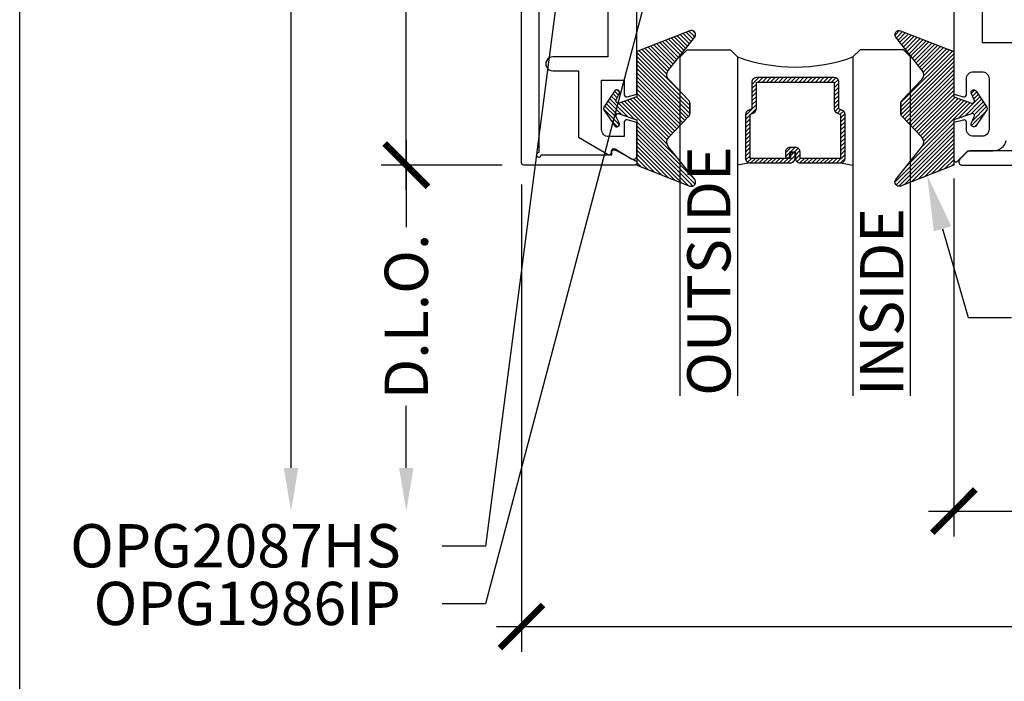
# Model space of a CAD drawing. Units: inches. Extents: x 0 to 10.7, y 0 to 12.4.
# Drawn here: x 0 to 4.3, y 2.4 to 5.2 of the extents above; entities that cross this region are included whole.
import ezdxf
from ezdxf import colors
from ezdxf.entities.mleader import LeaderData, LeaderLine
from ezdxf.math import Vec2, Vec3

# ---------------------------------------------------------------- set-up
doc = ezdxf.new("R2010")
doc.units = ezdxf.units.IN
doc.header["$MEASUREMENT"] = 0
for name, color, linetype in [('Arcadia-Dim', 4, 'Continuous'), ('Arcadia-Profile', 5, 'Continuous'), ('Arcadia-Shade', 8, 'Continuous'), ('Arcadia-Text', 3, 'Continuous')]:
    doc.layers.add(name, color=color, linetype=linetype)
doc.layers.add('Arcadia-Mview', color=6, linetype='Continuous', plot=False)
doc.styles.get("Standard").update_dxf_attribs({"font": 'ARIALN.TTF'})
doc.dimstyles.new('Arcadia-2', dxfattribs={"dimscale": 2, "dimtxt": 0.0938, "dimasz": 0.0938, "dimexe": 0.0546, "dimexo": 0.0469, "dimgap": 0.0469, "dimtad": 0, "dimtih": 1, "dimdec": 4, "dimzin": 3, "dimdsep": 46, "dimlunit": 4, "dimtxsty": 'Standard', "dimblk": 'ARCHTICK', "dimcen": 0.0469, "dimdle": 0.0546, "dimclrd": 256, "dimclre": 256, "dimclrt": 256, "dimadec": 0, "dimazin": 0, "dimtfac": 0.75, "dimtdec": 4, "dimtix": 1, "dimtmove": 2, "dimatfit": 3, "dimfxl": 1, "dimtolj": 1, "dimtzin": 3, "dimlwd": -3, "dimlwe": -3, "dimarcsym": 0})
pattern_1 = [(45, (-0.921043, -0.314086), (-0.00883883, 0.00883883), [])]

# ---------------------------------------------------------------- blocks, each defined once
blk = doc.blocks.new('*U22')
at = {"layer": 'Arcadia-Shade'}
h = blk.add_hatch(dxfattribs=at)
h.set_pattern_fill('ANSI31', color=256, scale=0.1, style=0)
h.set_pattern_definition(pattern_1)
edge = h.paths.add_edge_path()
edge.add_arc((-0.345, 0.0219), 0.02, 136.0983, 180, ccw=False)
edge.add_line((-0.3594, 0.0358), (-0.2734, 0.1252))
edge.add_arc((-0.295, 0.146), 0.03, 316.0983, 398.5203)
edge.add_line((-0.2715, 0.1647), (-0.3861, 0.3086))
edge.add_arc((-0.372, 0.3198), 0.018, 68.5479, 218.5203, ccw=False)
edge.add_line((-0.3654, 0.3366), (-0.135, 0.246))
edge.add_line((-0.135, 0.246), (-0.135, 0.05))
edge.add_line((-0.135, 0.05), (-0.0583, 0.0231))
edge.add_arc((-0.055, 0.0325), 0.01, 250.6469, 386.2912)
edge.add_line((-0.046, 0.0369), (-0.0588, 0.0627))
edge.add_arc((-0.048, 0.068), 0.012, 33.8407, 206.2912, ccw=False)
edge.add_line((-0.038, 0.0747), (0.0083, 0.0056))
edge.add_arc((0, 0), 0.01, -33.8407, 33.8407, ccw=False)
edge.add_line((0.0083, -0.0056), (-0.038, -0.0747))
edge.add_arc((-0.048, -0.068), 0.012, 153.7088, 326.1593, ccw=False)
edge.add_line((-0.0588, -0.0627), (-0.046, -0.0369))
edge.add_arc((-0.055, -0.0325), 0.01, 333.7088, 469.3531)
edge.add_line((-0.0583, -0.0231), (-0.135, -0.05))
edge.add_line((-0.135, -0.05), (-0.135, -0.246))
edge.add_line((-0.135, -0.246), (-0.3654, -0.3366))
edge.add_arc((-0.372, -0.3198), 0.018, 141.4797, 291.4521, ccw=False)
edge.add_line((-0.3861, -0.3086), (-0.2715, -0.1647))
edge.add_arc((-0.295, -0.146), 0.03, 321.4797, 403.9017)
edge.add_line((-0.2734, -0.1252), (-0.3594, -0.0358))
edge.add_arc((-0.345, -0.0219), 0.02, 180, 223.9017, ccw=False)
edge.add_line((-0.365, -0.0219), (-0.365, 0.0219))
edge.add_line((-0.365, 0.0219), (-0.365, -0.0219))
at = {"layer": 'Arcadia-Profile'}
blk.add_lwpolyline([(-0.365, 0.0219, -0.193935), (-0.3594, 0.0358), (-0.2734, 0.1252, 0.375985), (-0.2715, 0.1647), (-0.3861, 0.3086, -0.767136), (-0.3654, 0.3366), (-0.135, 0.246), (-0.135, 0.05), (-0.0583, 0.0231, 0.672253), (-0.046, 0.0369), (-0.0588, 0.0627, -0.936196), (-0.038, 0.0747), (0.0083, 0.0056, -0.304212), (0.0083, -0.0056), (-0.038, -0.0747, -0.936196), (-0.0588, -0.0627), (-0.046, -0.0369, 0.672253), (-0.0583, -0.0231), (-0.135, -0.05), (-0.135, -0.246), (-0.3654, -0.3366, -0.767136), (-0.3861, -0.3086), (-0.2715, -0.1647, 0.375985), (-0.2734, -0.1252), (-0.3594, -0.0358, -0.193935), (-0.365, -0.0219), (-0.365, 0.0219), (-0.365, -0.0219)], format="xyb", dxfattribs=at)
blk = doc.blocks.new('*U23')
at = {"layer": 'Arcadia-Shade'}
h = blk.add_hatch(dxfattribs=at)
h.set_pattern_fill('ANSI31', color=256, scale=0.1, style=0)
h.set_pattern_definition(pattern_1)
edge = h.paths.add_edge_path()
edge.add_arc((-0.345, 0.0219), 0.02, 136.0983, 180, ccw=False)
edge.add_line((-0.3594, 0.0358), (-0.2734, 0.1252))
edge.add_arc((-0.295, 0.146), 0.03, 316.0983, 398.5203)
edge.add_line((-0.2715, 0.1647), (-0.3861, 0.3086))
edge.add_arc((-0.372, 0.3198), 0.018, 68.5479, 218.5203, ccw=False)
edge.add_line((-0.3654, 0.3366), (-0.135, 0.246))
edge.add_line((-0.135, 0.246), (-0.135, 0.05))
edge.add_line((-0.135, 0.05), (-0.0583, 0.0231))
edge.add_arc((-0.055, 0.0325), 0.01, 250.6469, 386.2912)
edge.add_line((-0.046, 0.0369), (-0.0588, 0.0627))
edge.add_arc((-0.048, 0.068), 0.012, 33.8407, 206.2912, ccw=False)
edge.add_line((-0.038, 0.0747), (0.0083, 0.0056))
edge.add_arc((0, 0), 0.01, -33.8407, 33.8407, ccw=False)
edge.add_line((0.0083, -0.0056), (-0.038, -0.0747))
edge.add_arc((-0.048, -0.068), 0.012, 153.7088, 326.1593, ccw=False)
edge.add_line((-0.0588, -0.0627), (-0.046, -0.0369))
edge.add_arc((-0.055, -0.0325), 0.01, 333.7088, 469.3531)
edge.add_line((-0.0583, -0.0231), (-0.135, -0.05))
edge.add_line((-0.135, -0.05), (-0.135, -0.246))
edge.add_line((-0.135, -0.246), (-0.3654, -0.3366))
edge.add_arc((-0.372, -0.3198), 0.018, 141.4797, 291.4521, ccw=False)
edge.add_line((-0.3861, -0.3086), (-0.2715, -0.1647))
edge.add_arc((-0.295, -0.146), 0.03, 321.4797, 403.9017)
edge.add_line((-0.2734, -0.1252), (-0.3594, -0.0358))
edge.add_arc((-0.345, -0.0219), 0.02, 180, 223.9017, ccw=False)
edge.add_line((-0.365, -0.0219), (-0.365, 0.0219))
edge.add_line((-0.365, 0.0219), (-0.365, -0.0219))
at = {"layer": 'Arcadia-Profile'}
blk.add_lwpolyline([(-0.365, 0.0219, -0.193935), (-0.3594, 0.0358), (-0.2734, 0.1252, 0.375985), (-0.2715, 0.1647), (-0.3861, 0.3086, -0.767136), (-0.3654, 0.3366), (-0.135, 0.246), (-0.135, 0.05), (-0.0583, 0.0231, 0.672253), (-0.046, 0.0369), (-0.0588, 0.0627, -0.936196), (-0.038, 0.0747), (0.0083, 0.0056, -0.304212), (0.0083, -0.0056), (-0.038, -0.0747, -0.936196), (-0.0588, -0.0627), (-0.046, -0.0369, 0.672253), (-0.0583, -0.0231), (-0.135, -0.05), (-0.135, -0.246), (-0.3654, -0.3366, -0.767136), (-0.3861, -0.3086), (-0.2715, -0.1647, 0.375985), (-0.2734, -0.1252), (-0.3594, -0.0358, -0.193935), (-0.365, -0.0219), (-0.365, 0.0219), (-0.365, -0.0219)], format="xyb", dxfattribs=at)
blk = doc.blocks.new('_ArchTick')
at = {"color": 0, "linetype": 'ByBlock', "lineweight": -3, "const_width": 0.15}
blk.add_lwpolyline([(-0.5, -0.5), (0.5, 0.5)], dxfattribs=at)
blk = doc.blocks.new('*D27')
at = {"layer": 'Arcadia-Dim', "lineweight": -3}
for p, q in [((4.0521, 4.5603), (4.0521, 3.0089)), ((7.652, 4.5677), (7.652, 3.0089)), ((3.9429, 3.1181), (5.6275, 3.1181)), ((7.7612, 3.1181), (6.0766, 3.1181))]:
    blk.add_line(p, q, dxfattribs=at)
at = {"layer": 'Defpoints', "color": 0}
for p in [(7.652, 4.6615), (4.0521, 4.6541), (4.0521, 3.1181)]:
    blk.add_point(p, dxfattribs=at)
at = {"layer": 'Arcadia-Dim', "lineweight": -3, "xscale": 0.1876, "yscale": 0.1876, "zscale": 0.1876, "rotation": 180}
blk.add_blockref('_ArchTick', (4.0521, 3.1181), dxfattribs=at)
at = {"layer": 'Arcadia-Dim', "lineweight": -3, "xscale": 0.1876, "yscale": 0.1876, "zscale": 0.1876}
blk.add_blockref('_ArchTick', (7.652, 3.1181), dxfattribs=at)
at = {"layer": 'Arcadia-Dim', "lineweight": -3, "insert": (5.8521, 3.1181), "char_height": 0.1876, "attachment_point": 5}
blk.add_mtext('\\A1;3{\\H0.75x;\\S5/8;}"', dxfattribs=at)
blk = doc.blocks.new('*D28')
at = {"layer": 'Arcadia-Dim', "lineweight": -3}
for p, q in [((2.1771, 4.5343), (2.1771, 2.5089)), ((7.652, 4.5677), (7.652, 2.5089)), ((2.0679, 2.6181), (4.6899, 2.6181)), ((7.7612, 2.6181), (5.1392, 2.6181))]:
    blk.add_line(p, q, dxfattribs=at)
at = {"layer": 'Defpoints', "color": 0}
for p in [(7.652, 4.6615), (2.1771, 4.6281), (2.1771, 2.6181)]:
    blk.add_point(p, dxfattribs=at)
at = {"layer": 'Arcadia-Dim', "lineweight": -3, "xscale": 0.1876, "yscale": 0.1876, "zscale": 0.1876, "rotation": 180}
blk.add_blockref('_ArchTick', (2.1771, 2.6181), dxfattribs=at)
at = {"layer": 'Arcadia-Dim', "lineweight": -3, "xscale": 0.1876, "yscale": 0.1876, "zscale": 0.1876}
blk.add_blockref('_ArchTick', (7.652, 2.6181), dxfattribs=at)
at = {"layer": 'Arcadia-Dim', "lineweight": -3, "insert": (4.9146, 2.6181), "char_height": 0.1876, "attachment_point": 5}
blk.add_mtext('\\A1;5{\\H0.75x;\\S1/2;}"', dxfattribs=at)
blk = doc.blocks.new('*D29')
at = {"layer": 'Arcadia-Dim', "lineweight": -3}
for p, q in [((1.6771, 9.2273), (1.6771, 7.1266)), ((2.0933, 9.1181), (1.5679, 9.1181)), ((1.6771, 4.5089), (1.6771, 6.6095)), ((2.0933, 4.6181), (1.5679, 4.6181))]:
    blk.add_line(p, q, dxfattribs=at)
at = {"layer": 'Defpoints', "color": 0}
for p in [(2.1871, 9.1181), (1.6771, 4.6181), (2.1871, 4.6181)]:
    blk.add_point(p, dxfattribs=at)
at = {"layer": 'Arcadia-Dim', "lineweight": -3, "xscale": 0.1876, "yscale": 0.1876, "zscale": 0.1876}
for p, rotation in [((1.6771, 9.1181), 90), ((1.6771, 4.6181), 270)]:
    blk.add_blockref('_ArchTick', p, dxfattribs=dict(at, rotation=rotation))
at = {"layer": 'Arcadia-Dim', "lineweight": -3, "insert": (1.6771, 6.8681), "char_height": 0.1876, "attachment_point": 5}
blk.add_mtext('\\A1;4{\\H0.75x;\\S1/2;}"', dxfattribs=at)
blk = doc.blocks.new('*D30')
at = {"layer": 'Arcadia-Dim', "lineweight": -3}
for p, q in [((1.1771, 9.2273), (1.1771, 6.4904)), ((2.0933, 9.1181), (1.0679, 9.1181)), ((1.1771, 3.3057), (1.1771, 5.9334))]:
    blk.add_line(p, q, dxfattribs=at)
at = {"layer": 'Arcadia-Dim'}
blk.add_solid([(1.1458, 3.3057), (1.2084, 3.3057), (1.1771, 3.1181)], dxfattribs=at)
at = {"layer": 'Defpoints', "color": 0}
for p in [(2.1871, 9.1181), (1.1771, 3.1181), (4.0521, 3.1181)]:
    blk.add_point(p, dxfattribs=at)
at = {"layer": 'Arcadia-Dim', "lineweight": -3, "xscale": 0.1876, "yscale": 0.1876, "zscale": 0.1876, "rotation": 90}
blk.add_blockref('_ArchTick', (1.1771, 9.1181), dxfattribs=at)
at = {"layer": 'Arcadia-Dim', "lineweight": -3, "insert": (1.1771, 6.2119), "char_height": 0.1876, "attachment_point": 5, "rotation": 90}
blk.add_mtext('\\A1;F.D.', dxfattribs=at)
blk = doc.blocks.new('*D31')
at = {"layer": 'Arcadia-Dim', "lineweight": -3}
for p, q in [((1.6771, 4.7273), (1.6771, 4.349)), ((2.0933, 4.6181), (1.5679, 4.6181)), ((1.6771, 3.3057), (1.6771, 3.5748))]:
    blk.add_line(p, q, dxfattribs=at)
at = {"layer": 'Arcadia-Dim'}
blk.add_solid([(1.6458, 3.3057), (1.7084, 3.3057), (1.6771, 3.1181)], dxfattribs=at)
at = {"layer": 'Defpoints', "color": 0}
for p in [(2.1871, 4.6181), (1.6771, 3.1181), (4.0521, 3.1181)]:
    blk.add_point(p, dxfattribs=at)
at = {"layer": 'Arcadia-Dim', "lineweight": -3, "xscale": 0.1876, "yscale": 0.1876, "zscale": 0.1876, "rotation": 90}
blk.add_blockref('_ArchTick', (1.6771, 4.6181), dxfattribs=at)
at = {"layer": 'Arcadia-Dim', "lineweight": -3, "insert": (1.6771, 3.9619), "char_height": 0.1876, "attachment_point": 5, "rotation": 90}
blk.add_mtext('\\A1;D.L.O.', dxfattribs=at)
blk = doc.blocks.new('*U26')
at = {"layer": 'Arcadia-Shade', "lineweight": -3}
h = blk.add_hatch(dxfattribs=at)
h.set_pattern_fill('ANSI31', color=256, scale=0.1, style=0)
h.set_pattern_definition([(45, (-12.490093, -10.798917), (-0.008838835, 0.008838835), [])])
edge = h.paths.add_edge_path()
edge.add_line((0.499, 0.4232), (0.523, 0.4232))
edge.add_arc((0.523, 0.4429), 0.0197, 270, 360)
edge.add_line((0.5427, 0.4429), (0.5427, 0.4678))
edge.add_line((0.5427, 0.4678), (0.523, 0.4678))
edge.add_line((0.523, 0.4678), (0.523, 0.4429))
edge.add_line((0.523, 0.4429), (0.499, 0.4429))
edge.add_line((0.499, 0.4429), (0.499, 0.4709))
edge.add_arc((0.4793, 0.4709), 0.0197, 360, 450)
edge.add_line((0.4793, 0.4906), (0.3036, 0.4906))
edge.add_arc((0.3036, 0.4709), 0.0197, 90, 180)
edge.add_line((0.284, 0.4709), (0.284, 0.2804))
edge.add_arc((0.3036, 0.2804), 0.0197, 180, 245.4529)
edge.add_line((0.2955, 0.2625), (0.3114, 0.2553))
edge.add_line((0.3114, 0.2553), (0.3114, 0.1403))
edge.add_arc((0.3311, 0.1403), 0.0197, 180, 270)
edge.add_line((0.3311, 0.1207), (0.6689, 0.1207))
edge.add_arc((0.6689, 0.1403), 0.0197, 270, 360)
edge.add_line((0.6886, 0.1403), (0.6886, 0.2553))
edge.add_line((0.6886, 0.2553), (0.7045, 0.2625))
edge.add_arc((0.6964, 0.2804), 0.0197, 294.5471, 360)
edge.add_line((0.716, 0.2804), (0.716, 0.4709))
edge.add_arc((0.6964, 0.4709), 0.0197, 0, 90)
edge.add_line((0.6964, 0.4906), (0.5207, 0.4906))
edge.add_arc((0.5207, 0.4709), 0.0197, 90, 180)
edge.add_line((0.501, 0.4709), (0.501, 0.4468))
edge.add_line((0.501, 0.4468), (0.5207, 0.4468))
edge.add_line((0.5207, 0.4468), (0.5207, 0.4709))
edge.add_line((0.5207, 0.4709), (0.6964, 0.4709))
edge.add_line((0.6964, 0.4709), (0.6964, 0.2804))
edge.add_line((0.6964, 0.2804), (0.6804, 0.2732))
edge.add_arc((0.6886, 0.2553), 0.0197, 114.5471, 180)
edge.add_line((0.6689, 0.2553), (0.6689, 0.1403))
edge.add_line((0.6689, 0.1403), (0.3311, 0.1403))
edge.add_line((0.3311, 0.1403), (0.3311, 0.2553))
edge.add_arc((0.3114, 0.2553), 0.0197, 0, 65.4529)
edge.add_line((0.3196, 0.2732), (0.3036, 0.2804))
edge.add_line((0.3036, 0.2804), (0.3036, 0.4709))
edge.add_line((0.3036, 0.4709), (0.4793, 0.4709))
edge.add_line((0.4793, 0.4709), (0.4793, 0.4429))
edge.add_arc((0.499, 0.4429), 0.0197, 180, 270)
at = {"layer": 'Arcadia-Profile'}
for p, q in [((0.3036, 0.4906), (0.25, 0.5)), ((0.6964, 0.4906), (0.75, 0.5)), ((0.708, 0.2646), (0.7122, 0.2688))]:
    blk.add_line(p, q, dxfattribs=at)
for points in [[(0, 1.5), (0, 0.0312), (0.0312, 0), (0.2187, 0), (0.25, 0.0312), (0.25, 1.5)], [(1, 1.5), (1, 0.0312), (0.9688, 0), (0.7812, 0), (0.75, 0.0312), (0.75, 1.5)]]:
    blk.add_lwpolyline(points, dxfattribs=at)
blk.add_lwpolyline([(0.499, 0.4232), (0.523, 0.4232, 0.414214), (0.5427, 0.4429), (0.5427, 0.4678), (0.523, 0.4678), (0.523, 0.4429), (0.499, 0.4429), (0.499, 0.4709, 0.414214), (0.4793, 0.4906), (0.3036, 0.4906, 0.414214), (0.284, 0.4709), (0.284, 0.2804, 0.293619), (0.2955, 0.2625), (0.3114, 0.2553), (0.3114, 0.1403, 0.414214), (0.3311, 0.1207), (0.6689, 0.1207, 0.414214), (0.6886, 0.1403), (0.6886, 0.2553), (0.7045, 0.2625, 0.293619), (0.716, 0.2804), (0.716, 0.4709, 0.414214), (0.6964, 0.4906), (0.5207, 0.4906, 0.414214), (0.501, 0.4709), (0.501, 0.4468), (0.5207, 0.4468), (0.5207, 0.4709), (0.6964, 0.4709), (0.6964, 0.2804), (0.6804, 0.2732, 0.293619), (0.6689, 0.2553), (0.6689, 0.1403), (0.3311, 0.1403), (0.3311, 0.2553, 0.293619), (0.3196, 0.2732), (0.3036, 0.2804), (0.3036, 0.4709), (0.4793, 0.4709), (0.4793, 0.4429, 0.414214)], format="xyb", close=True, dxfattribs=at)
blk.add_arc((0.5, -0.6625), 0.7374, 70.1835, 109.8165, dxfattribs=at)

msp = doc.modelspace()

# ---------------------------------------------------------------- linework, layer by layer
at = {"layer": 'Arcadia-Mview'}
msp.add_lwpolyline([(0, 12.43944), (10.66667, 12.43944), (10.66667, 0), (0, 0), (0, 12.43944)], dxfattribs=at)
at = {"layer": 'Arcadia-Profile'}
msp.add_lwpolyline([(2.26208, 9.07307, 2.4142136), (2.25208, 9.06307), (2.25208, 4.67307, 2.4142136), (2.26208, 4.66307), (2.56808, 4.66307), (2.56808, 4.67507, -0.5648405), (2.58275, 4.68391), (2.67175, 4.63691, -0.782424), (2.66708, 4.61807), (2.18708, 4.61807, -0.4142136), (2.17708, 4.62807), (2.17708, 9.10807, -0.4142136), (2.18708, 9.11807), (2.66708, 9.11807, -0.782424), (2.67175, 9.09923), (2.58275, 9.05223, -0.5648405), (2.56808, 9.06107), (2.56808, 9.07307)], format="xyb", close=True, dxfattribs=at)
msp.add_lwpolyline([(4.3301, 5.14798), (4.17709, 5.14798), (4.17709, 6.37004), (4.3301, 6.37004)], dxfattribs=at)
for points in [[(2.55208, 5.46507), (2.55208, 5.08707), (2.31208, 5.08707, 1.0000016), (2.31208, 5.02707), (2.42408, 5.02707), (2.42408, 4.73869), (2.55274, 4.66441, 0.5773503), (2.56774, 4.67307), (2.56774, 4.68007, -0.5818566), (2.58285, 4.68866), (2.65441, 4.64605, 0.5818566), (2.67708, 4.65894), (2.67708, 4.80237), (2.63467, 4.81373, 0.4931454), (2.62208, 4.80407), (2.62208, 4.74207), (2.55408, 4.74207, -0.4142136), (2.52408, 4.77207), (2.52408, 4.98707), (2.62208, 4.98707), (2.62208, 4.9241, 0.4984044), (2.63483, 4.91449), (2.67708, 4.92581), (2.67708, 5.61307)], [(4.05208, 5.2865), (4.05208, 4.92568), (4.0945, 4.91431, 0.4931454), (4.10709, 4.92397), (4.10709, 4.99198, -0.4142136), (4.13809, 5.02298), (4.17409, 5.02298, -0.4142136), (4.20509, 4.99198), (4.20509, 4.77331, -0.4142136), (4.17509, 4.74331), (4.13809, 4.74331, -0.4142136), (4.10709, 4.77431), (4.10709, 4.80397, 0.4931454), (4.0945, 4.81363), (4.05208, 4.80226), (4.05208, 4.64177, 0.6681786), (4.06864, 4.63492), (4.11369, 4.67996), (4.22205, 4.67996, 0.3394543), (4.28001, 4.72443)], [(4.35003, 4.67996), (4.12103, 4.67996, 0.1989124), (4.11042, 4.67557), (4.07842, 4.64357, 0.6681786), (4.08903, 4.61796), (7.63703, 4.61796, 0.6681786)]]:
    msp.add_lwpolyline(points, format="xyb", dxfattribs=at)

# ---------------------------------------------------------------- block references
at = {"layer": 'Arcadia-Profile', "lineweight": -3, "xscale": -1}
msp.add_blockref('*U23', (2.54208, 4.86407), dxfattribs=at)
at = {"layer": 'Arcadia-Profile', "lineweight": -3}
msp.add_blockref('*U22', (4.18708, 4.86407), dxfattribs=at)
at = {"layer": 'Arcadia-Profile', "lineweight": -3, "rotation": 180}
msp.add_blockref('*U26', (3.86458, 5.11807), dxfattribs=at)

# ---------------------------------------------------------------- texts
at = {"layer": 'Arcadia-Text', "lineweight": -3}
for s, p in [('OUTSIDE', (3.08333, 3.61807)), ('INSIDE', (3.83333, 3.61807))]:
    msp.add_text(s, height=0.1875, rotation=90, dxfattribs=at).set_placement(p)

# ---------------------------------------------------------------- dimensions: what is measured, and where the dimension line sits
at = {"layer": 'Arcadia-Dim', "lineweight": -3}
for base, p1, text, picture, middle in [((1.17708, 3.11807), (2.18708, 9.11807), 'F.D.', '*D30', (1.17708, 6.21187)), ((1.67708, 3.11807), (2.18711, 4.61807), 'D.L.O.', '*D31', (1.67708, 3.96187))]:
    dim = msp.add_linear_dim(base=base, p1=p1, p2=(4.05208, 3.11807), angle=90, text=text, dimstyle='Arcadia-2', override={"dimblk1": 'ArchTick', "dimsah": 1, "dimse2": 1}, dxfattribs=at)
    dim.commit()
    dim.dimension.update_dxf_attribs({"geometry": picture, "text_midpoint": middle, "text_rotation": 90})
dim = msp.add_linear_dim(base=(1.67708, 4.61807), p1=(2.18708, 9.11807), p2=(2.18711, 4.61807), angle=90, dimstyle='Arcadia-2', dxfattribs=at)
dim.commit()
dim.dimension.update_dxf_attribs({"geometry": '*D29', "text_midpoint": (1.67708, 6.86807)})
for base, p2, picture, middle in [((2.17708, 2.61807), (2.17708, 4.62807), '*D28', (4.91456, 2.61807)), ((4.05208, 3.11807), (4.05208, 4.65407), '*D27', (5.85206, 3.11807))]:
    dim = msp.add_linear_dim(base=base, p1=(7.65204, 4.66154), p2=p2, dimstyle='Arcadia-2', dxfattribs=at)
    dim.commit()
    dim.dimension.update_dxf_attribs({"geometry": picture, "text_midpoint": middle})

# ---------------------------------------------------------------- leaders
at = {"layer": 'Arcadia-Text', "lineweight": -3}
ml = msp.add_multileader_mtext('Standard', dxfattribs=at)
ml.set_content('\\A1;OPG2087HS', color=256)
ml.set_leader_properties()
ml.build(insert=Vec2(0, 0))
ml.multileader.update_dxf_attribs({"dogleg_length": 0.1875, "arrow_head_size": 0.24})
ctx = ml.context
ctx.base_point, ctx.char_height, ctx.arrow_head_size, ctx.landing_gap_size, ctx.plane_origin = Vec3(0.24162, 2.96647), 0.1875, 0.24, 0.18, Vec3(0.72895, 4.33697)
ctx.text_align_type = 2
notes = []
notes.append((ctx, [(1, (1, 1, 0), (2.02078, 2.96647), (-1, 0), 0.1875, [(0, [(2.36015, 5.56788)], 0, [])])]))
ctx.mtext.insert, ctx.mtext.alignment, ctx.mtext.flow_direction = Vec3(1.65328, 3.06182), 3, 5
ml = msp.add_multileader_mtext('Standard', dxfattribs=at)
ml.set_content('OPG1986IP', color=256)
ml.set_leader_properties()
ml.build(insert=Vec2(0, 0))
ml.multileader.update_dxf_attribs({"dogleg_length": 0.1875, "arrow_head_size": 0.24})
ctx = ml.context
ctx.base_point, ctx.char_height, ctx.arrow_head_size, ctx.landing_gap_size, ctx.plane_origin = Vec3(0.33524, 2.71637), 0.1875, 0.24, 0.18, Vec3(3.36905, 7.5396)
ctx.text_align_type = 2
notes.append((ctx, [(0, (1, 1, 0), (2.02078, 2.71637), (-1, 0), 0.1875, [(0, [(2.77158, 5.55557)], 0, [])])]))
ctx.mtext.insert, ctx.mtext.alignment, ctx.mtext.flow_direction = Vec3(1.65328, 2.81172), 3, 5
ml = msp.add_multileader_mtext('Standard', dxfattribs=at)
ml.set_content('\\A1;OPG1985', color=256)
ml.set_leader_properties()
ml.build(insert=Vec2(0, 0))
ml.multileader.update_dxf_attribs({"dogleg_length": 0.1875, "arrow_head_size": 0.24})
ctx = ml.context
ctx.base_point, ctx.char_height, ctx.arrow_head_size, ctx.landing_gap_size, ctx.plane_origin = Vec3(4.30208, 3.95758), 0.1875, 0.24, 0.125, Vec3(2.74148, 1.5314)
notes.append((ctx, [(0, (1, 1, 0), (4.11458, 3.95758), (1, 0), 0.1875, [(0, [(3.93687, 4.57278)], 0, [])])]))
ctx.mtext.insert, ctx.mtext.flow_direction = Vec3(4.42708, 4.05292), 5
for ctx, leaders in notes:
    for number, flags, end, landing, length, lines in leaders:
        leader = LeaderData()
        leader.index, (leader.has_last_leader_line, leader.has_dogleg_vector, leader.attachment_direction) = number, flags
        leader.last_leader_point, leader.dogleg_vector, leader.dogleg_length = Vec3(end), Vec3(landing), length
        for number, points, colour, breaks in lines:
            line = LeaderLine()
            line.index, line.vertices, line.color, line.breaks = number, Vec3.list(points), colors.encode_raw_color(colour), breaks
            leader.lines.append(line)
        ctx.leaders.append(leader)

doc.saveas('drawing.dxf')
